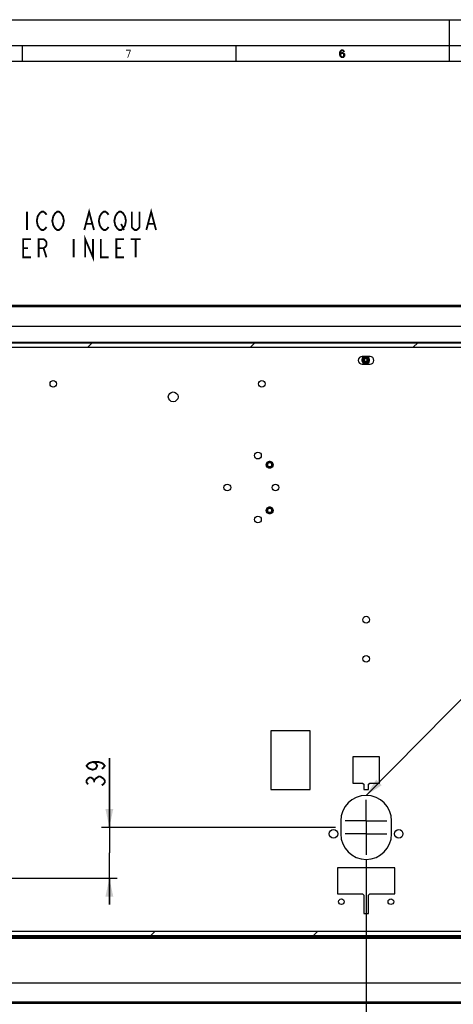
# Model space of a CAD drawing. Units: millimetres. Extents: x 0 to 420, y 0 to 297.
# Drawn here: x 128 to 211, y 108 to 297 of the extents above; entities that cross this region are included whole.
import ezdxf

# ---------------------------------------------------------------- set-up
doc = ezdxf.new("R2010")
doc.units = ezdxf.units.MM
doc.header["$LTSCALE"] = 23.1
doc.linetypes.add('CENTER', pattern=[0.6, 0.375, -0.075, 0.075, -0.075])
doc.layers.get('0').update_dxf_attribs({"linetype": 'CONTINUOUS'})
doc.layers.add('DEFAULT_1', color=7, linetype='CENTER')
doc.styles.get("Standard").update_dxf_attribs({"font": 'txt', "width": 0.85})
doc.dimstyles.new('DIMSTYLE_1', dxfattribs={"dimtxt": 3.5, "dimasz": 3.5, "dimexe": 0.18, "dimexo": 0.0625, "dimgap": 0.09, "dimtad": 1, "dimlfac": 4, "dimdsep": 46, "dimtxsty": 'STANDARD', "dimblk": '_FILLED', "dimblk1": '_FILLED', "dimblk2": '_FILLED', "dimcen": 0.09, "dimadec": 0, "dimazin": 0, "dimtp": 1.2, "dimtm": 1.2, "dimtfac": 1, "dimtofl": 0, "dimtmove": 0, "dimatfit": 3, "dimldrblk": '_FILLED', "dimfxl": 1, "dimtolj": 1, "dimarcsym": 0})
doc.dimstyles.new('DIMSTYLE_2', dxfattribs={"dimtxt": 3.5, "dimasz": 3.5, "dimexe": 0.18, "dimexo": 0.0625, "dimgap": 0.09, "dimtad": 1, "dimlfac": 4, "dimdsep": 46, "dimtxsty": 'STANDARD', "dimblk": '_FILLED', "dimblk1": '_FILLED', "dimblk2": '_FILLED', "dimcen": 0.09, "dimadec": 0, "dimazin": 0, "dimtp": 0.8, "dimtm": 0.8, "dimtfac": 1, "dimtofl": 0, "dimtmove": 0, "dimatfit": 3, "dimldrblk": '_FILLED', "dimfxl": 1, "dimtolj": 1, "dimarcsym": 0})
doc.dimstyles.new('DIMSTYLE_3', dxfattribs={"dimtxt": 3.5, "dimasz": 3.5, "dimexe": 0.18, "dimexo": 0.0625, "dimgap": 0.09, "dimtad": 1, "dimlfac": 4, "dimdsep": 46, "dimtxsty": 'STANDARD', "dimblk": '_FILLED', "dimblk1": '_FILLED', "dimblk2": '_FILLED', "dimcen": 0.09, "dimadec": 0, "dimazin": 0, "dimtp": 0.3, "dimtm": 0.3, "dimtfac": 1, "dimtofl": 0, "dimtmove": 0, "dimatfit": 3, "dimldrblk": '_FILLED', "dimfxl": 1, "dimtolj": 1, "dimarcsym": 0})
doc.dimstyles.get("Standard").update_dxf_attribs({"dimtxt": 3.5, "dimasz": 3.5, "dimexe": 0.18, "dimexo": 0.0625, "dimgap": 0.09, "dimtad": 1, "dimdsep": 46, "dimtxsty": 'STANDARD', "dimblk": '_FILLED', "dimblk1": '_FILLED', "dimblk2": '_FILLED', "dimcen": 0.09, "dimadec": 0, "dimazin": 0, "dimtol": 1, "dimtp": 0.01, "dimtm": 0.01, "dimtfac": 1, "dimtofl": 0, "dimtmove": 0, "dimatfit": 3, "dimldrblk": '_FILLED', "dimfxl": 1, "dimtolj": 1, "dimarcsym": 0})

# ---------------------------------------------------------------- blocks, each defined once
blk = doc.blocks.new('_FILLED')
at = {"color": 0, "linetype": 'BYBLOCK'}
blk.add_solid([(0, 0), (-1, 0.214), (-1, -0.214)], dxfattribs=at)
blk = doc.blocks.new('*D0')
at = {"color": 2, "linetype": 'CONTINUOUS'}
for p, q in [((58.99, 127.47), (58.99, 74.79)), ((328.99, 127.47), (328.99, 74.79)), ((58.99, 76.29), (193.99, 76.29)), ((328.99, 76.29), (193.99, 76.29))]:
    blk.add_line(p, q, dxfattribs=at)
at = {"color": 2, "linetype": 'CONTINUOUS', "xscale": 3.5, "yscale": 3.5, "zscale": 3.5, "rotation": 180}
blk.add_blockref('_FILLED', (58.99, 76.29), dxfattribs=at)
at = {"color": 2, "linetype": 'CONTINUOUS', "xscale": 3.5, "yscale": 3.5, "zscale": 3.5}
blk.add_blockref('_FILLED', (328.99, 76.29), dxfattribs=at)
blk = doc.blocks.new('*D1')
at = {"color": 2, "linetype": 'CONTINUOUS'}
for p, q in [((193.99, 135.97), (193.99, 91.14)), ((58.99, 127.47), (58.99, 91.14)), ((58.99, 92.64), (126.49, 92.64)), ((193.99, 92.64), (126.49, 92.64))]:
    blk.add_line(p, q, dxfattribs=at)
at = {"color": 2, "linetype": 'CONTINUOUS', "xscale": 3.5, "yscale": 3.5, "zscale": 3.5, "rotation": 180}
blk.add_blockref('_FILLED', (58.99, 92.64), dxfattribs=at)
at = {"color": 2, "linetype": 'CONTINUOUS', "xscale": 3.5, "yscale": 3.5, "zscale": 3.5}
blk.add_blockref('_FILLED', (193.99, 92.64), dxfattribs=at)
blk = doc.blocks.new('*D2')
at = {"color": 2, "linetype": 'CONTINUOUS'}
for p, q in [((144.75, 142.22), (144.75, 155.49)), ((144.75, 155.49), (144.75, 137.34)), ((188.12, 142.22), (143.25, 142.22)), ((144.75, 127.47), (144.75, 137.34)), ((63.99, 132.47), (146.25, 132.47)), ((144.75, 132.47), (144.75, 127.47))]:
    blk.add_line(p, q, dxfattribs=at)
at = {"color": 2, "linetype": 'CONTINUOUS', "xscale": 3.5, "yscale": 3.5, "zscale": 3.5}
for p, rotation in [((144.75, 142.22), 270), ((144.75, 132.47), 90)]:
    blk.add_blockref('_FILLED', p, dxfattribs=dict(at, rotation=rotation))

msp = doc.modelspace()

# ---------------------------------------------------------------- hatches: boundary and pattern name
at = {"linetype": 'CONTINUOUS'}
for points in [[(189.65, 290.8989), (189.6, 290.9947), (189.525, 291.0585), (189.4, 291.0904), (189.275, 291.0585), (189.2, 290.9947), (189.125, 290.867), (189.1, 290.8032), (189.075, 290.6117), (189.075, 290.3883), (189.1, 290.1968), (189.125, 290.133), (189.2, 290.0053), (189.275, 289.9415), (189.4, 289.9096), (189.4, 289.75), (189.25, 289.7819), (189.2, 289.8138), (189.125, 289.8777), (189.075, 289.9415), (189.025, 290.0372), (189, 290.1011), (188.975, 290.1968), (188.95, 290.3564), (188.95, 290.6436), (188.975, 290.8032), (189, 290.8989), (189.025, 290.9628), (189.075, 291.0585), (189.125, 291.1224), (189.2, 291.1862), (189.25, 291.2181), (189.4, 291.25), (189.55, 291.2181), (189.6, 291.1862), (189.675, 291.1224), (189.725, 291.0585), (189.775, 290.9628), (189.8, 290.8989)], [(188.975, 290.1968), (189, 290.4202), (189.05, 290.516), (189.15, 290.6117), (189.25, 290.6755), (189.4, 290.7075), (189.475, 290.7075), (189.625, 290.6755), (189.775, 290.5479), (189.825, 290.4521), (189.85, 290.2926), (189.85, 290.1649), (189.825, 290.0372), (189.775, 289.9415), (189.7, 289.8457), (189.625, 289.7819), (189.475, 289.75), (189.4, 289.75), (189.4, 289.9096), (189.475, 289.9096), (189.575, 289.9415), (189.625, 289.9734), (189.675, 290.0372), (189.725, 290.133), (189.725, 290.2287), (189.7, 290.3564), (189.65, 290.4521), (189.575, 290.516), (189.475, 290.5479), (189.4, 290.5479), (189.25, 290.516), (189.175, 290.4521), (189.125, 290.3883), (189.1, 290.2926), (189.1, 290.1968)]]:
    msp.add_hatch(color=2, dxfattribs=at).paths.add_polyline_path(points)
h = msp.add_hatch(dxfattribs=at)
h.set_pattern_fill('default__4', color=2, scale=20.599012, angle=205, style=0, pattern_type=0)
h.set_pattern_definition([(205, (0, 0), (8.7055, -18.669), [])])
edge = h.paths.add_edge_path()
edge.add_line((46.2252, 242.0569), (341.6002, 242.0568))
edge.add_line((46.2252, 242.0569), (46.2252, 242.2617))
edge.add_line((46.2252, 242.2617), (341.6002, 242.2616))
edge.add_line((341.6002, 242.0568), (341.6002, 242.2616))
h = msp.add_hatch(dxfattribs=at)
h.set_pattern_fill('default__30', color=2, scale=22.066592, angle=45, style=0, pattern_type=0)
h.set_pattern_definition([(45, (0, 0), (-15.6034, 15.6034), [])])
edge = h.paths.add_edge_path()
edge.add_line((46.4939, 122.2693), (46.4939, 121.4033))
edge.add_line((341.4939, 122.2693), (46.4939, 122.2693))
edge.add_line((341.4939, 122.2693), (341.4939, 121.4033))
edge.add_line((341.4939, 121.4033), (46.4939, 121.4033))
edge = h.paths.add_edge_path()
edge.add_spline(control_points=[(46.6279, 232.2266), (46.6797, 232.2253), (46.7844, 232.2226), (46.934, 232.2195), (47.1071, 232.2185), (47.2985, 232.2279), (47.4282, 232.2521), (47.4939, 232.2698)], knot_values=[0, 0, 0, 0, 0.2, 0.4, 0.6, 0.8, 1, 1, 1, 1], degree=3, periodic=0)
edge.add_line((47.4939, 125.2693), (47.4939, 232.2698))
edge.add_line((47.4939, 125.2693), (46.6279, 125.2693))
edge.add_line((46.6279, 125.2693), (46.6279, 232.2266))
edge = h.paths.add_edge_path()
edge.add_line((340.4939, 125.2693), (341.36, 125.2693))
edge.add_line((340.4939, 232.2698), (340.4939, 125.2693))
edge.add_spline(control_points=[(340.4939, 232.2698), (340.5612, 232.2517), (340.6932, 232.2274), (340.8862, 232.2185), (341.0554, 232.2195), (341.2047, 232.2227), (341.3085, 232.2253), (341.36, 232.2266)], knot_values=[0, 0, 0, 0, 0.2, 0.4, 0.6, 0.8, 1, 1, 1, 1], degree=3, periodic=0)
edge.add_line((341.36, 232.2266), (341.36, 125.2693))
edge = h.paths.add_edge_path()
edge.add_spline(control_points=[(338.4939, 234.6931), (338.4939, 234.6545), (338.4948, 234.5768), (338.5007, 234.4623), (338.5155, 234.3408), (338.5335, 234.26), (338.5445, 234.2193)], knot_values=[0, 0, 0, 0, 0.25, 0.5, 0.75, 1, 1, 1, 1], degree=3, periodic=0)
edge.add_line((49.4434, 234.2193), (338.5445, 234.2193))
edge.add_spline(control_points=[(49.4434, 234.2193), (49.4539, 234.2582), (49.4714, 234.336), (49.4864, 234.4542), (49.4929, 234.57), (49.4939, 234.6517), (49.4939, 234.6931)], knot_values=[0, 0, 0, 0, 0.25, 0.5, 0.75, 1, 1, 1, 1], degree=3, periodic=0)
edge.add_spline(control_points=[(49.4939, 234.6931), (49.4939, 234.7579), (49.4917, 234.8881), (49.4883, 235.0194), (49.4867, 235.0853)], knot_values=[0, 0, 0, 0, 0.5, 1, 1, 1, 1], degree=3, periodic=0)
edge.add_line((49.4867, 235.0853), (338.5012, 235.0853))
edge.add_spline(control_points=[(338.5012, 235.0853), (338.4995, 235.0172), (338.4961, 234.8838), (338.4939, 234.7558), (338.4939, 234.6931)], knot_values=[0, 0, 0, 0, 0.5, 1, 1, 1, 1], degree=3, periodic=0)
h = msp.add_hatch(dxfattribs=at)
h.set_pattern_fill('default__2', color=2, scale=0.09624, angle=5, style=0, pattern_type=0)
h.set_pattern_definition([(5, (0, 0), (-0.008387843, 0.09587349), [])])
edge = h.paths.add_edge_path()
edge.add_spline(control_points=[(193.9127, 232.4072), (195.1627, 232.4072), (195.1627, 231.1572), (193.9127, 231.1572)], knot_values=[0, 0, 0, 0, 1, 1, 1, 1], weights=[1, 0.33333333, 0.33333333, 1], degree=3, periodic=0)
edge.add_spline(control_points=[(193.9127, 231.1572), (193.5465, 231.1572), (193.2877, 231.4161), (193.2877, 231.7822), (193.2877, 232.1483), (193.5465, 232.4072), (193.9127, 232.4072)], knot_values=[0, 0, 0, 0, 1, 1, 1, 2, 2, 2, 2], weights=[1, 0.80473785, 0.80473785, 1, 0.80473785, 0.80473785, 1], degree=3, periodic=0)
edge.add_spline(control_points=[(194.2252, 231.7822), (194.2252, 232.4072), (193.6002, 232.4072), (193.6002, 231.7822)], knot_values=[0, 0, 0, 0, 1, 1, 1, 1], weights=[1, 0.33333333, 0.33333333, 1], degree=3, periodic=0)
edge.add_spline(control_points=[(193.6002, 231.7822), (193.6002, 231.1572), (194.2252, 231.1572), (194.2252, 231.7822)], knot_values=[0, 0, 0, 0, 1, 1, 1, 1], weights=[1, 0.33333333, 0.33333333, 1], degree=3, periodic=0)
h = msp.add_hatch(dxfattribs=at)
h.set_pattern_fill('default__17', color=2, scale=0.092324, angle=325, style=0, pattern_type=0)
h.set_pattern_definition([(325, (0, 0), (0.05295504, 0.075627633), [])])
edge = h.paths.add_edge_path()
edge.add_spline(control_points=[(174.8939, 211.7193), (174.8939, 210.5193), (176.0939, 210.5193), (176.0939, 211.7193)], knot_values=[0, 0, 0, 0, 1, 1, 1, 1], weights=[1, 0.33333333, 0.33333333, 1], degree=3, periodic=0)
edge.add_spline(control_points=[(176.0939, 211.7193), (176.0939, 212.9193), (174.8939, 212.9193), (174.8939, 211.7193)], knot_values=[0, 0, 0, 0, 1, 1, 1, 1], weights=[1, 0.33333333, 0.33333333, 1], degree=3, periodic=0)
edge.add_spline(control_points=[(175.0689, 211.7193), (175.0689, 210.8693), (175.9189, 210.8693), (175.9189, 211.7193)], knot_values=[0, 0, 0, 0, 1, 1, 1, 1], weights=[1, 0.33333333, 0.33333333, 1], degree=3, periodic=0)
edge.add_spline(control_points=[(175.9189, 211.7193), (175.9189, 212.5693), (175.0689, 212.5693), (175.0689, 211.7193)], knot_values=[0, 0, 0, 0, 1, 1, 1, 1], weights=[1, 0.33333333, 0.33333333, 1], degree=3, periodic=0)
h = msp.add_hatch(dxfattribs=at)
h.set_pattern_fill('default__16', color=2, scale=0.092335, angle=45, style=0, pattern_type=0)
h.set_pattern_definition([(45, (0, 0), (-0.065290994, 0.065290994), [])])
edge = h.paths.add_edge_path()
edge.add_spline(control_points=[(174.8939, 202.9693), (174.8939, 201.7693), (176.0939, 201.7693), (176.0939, 202.9693)], knot_values=[0, 0, 0, 0, 1, 1, 1, 1], weights=[1, 0.33333333, 0.33333333, 1], degree=3, periodic=0)
edge.add_spline(control_points=[(176.0939, 202.9693), (176.0939, 204.1693), (174.8939, 204.1693), (174.8939, 202.9693)], knot_values=[0, 0, 0, 0, 1, 1, 1, 1], weights=[1, 0.33333333, 0.33333333, 1], degree=3, periodic=0)
edge.add_spline(control_points=[(175.0689, 202.9693), (175.0689, 202.1193), (175.9189, 202.1193), (175.9189, 202.9693)], knot_values=[0, 0, 0, 0, 1, 1, 1, 1], weights=[1, 0.33333333, 0.33333333, 1], degree=3, periodic=0)
edge.add_spline(control_points=[(175.9189, 202.9693), (175.9189, 203.8193), (175.0689, 203.8193), (175.0689, 202.9693)], knot_values=[0, 0, 0, 0, 1, 1, 1, 1], weights=[1, 0.33333333, 0.33333333, 1], degree=3, periodic=0)
h = msp.add_hatch(dxfattribs=at)
h.set_pattern_fill('default__5', color=2, scale=21.09473, angle=5, style=0, pattern_type=0)
h.set_pattern_definition([(5, (0, 0), (-1.8385, 21.0145), [])])
edge = h.paths.add_edge_path()
edge.add_line((331.415, 108.4698), (56.573, 108.4698))
edge.add_arc((85.9202, 103.2255), 29.812, 169.354851, 169.868359)
edge.add_line((331.3668, 108.7326), (56.6212, 108.7326))
edge.add_arc((302.0735, 103.2254), 29.8065, 10.13369, 10.647297)
edge = h.paths.add_edge_path()
edge.add_line((330.7322, 121.0693), (57.2557, 121.0693))
edge.add_line((57.2557, 121.0693), (57.2557, 121.2693))
edge.add_line((330.7322, 121.2693), (57.2557, 121.2693))
edge.add_line((330.7322, 121.0693), (330.7322, 121.2693))

# ---------------------------------------------------------------- linework, layer by layer
at = {"color": 7, "linetype": 'CONTINUOUS'}
for p, q in [((0, 296.9999), (420, 296.9999)), ((210, 289), (210, 297)), ((415, 291.9999), (5, 291.9999)), ((128, 291.9999), (128, 289)), ((169, 291.9999), (169, 289)), ((412, 288.9999), (8, 288.9999)), ((46.2252, 242.2617), (341.6002, 242.2616)), ((46.2252, 242.2617), (341.6002, 242.2616)), ((46.2252, 242.0569), (341.6002, 242.0568)), ((46.2252, 242.0569), (341.6002, 242.0568)), ((49.4434, 234.2193), (338.5445, 234.2193)), ((49.4434, 234.2193), (338.5445, 234.2193)), ((49.4867, 235.0853), (338.5012, 235.0853)), ((49.4867, 235.0853), (338.5012, 235.0853)), ((194.7439, 232.4693), (193.2439, 232.4693)), ((193.2439, 230.9693), (194.7439, 230.9693)), ((175.7439, 160.7193), (175.7439, 149.4693)), ((183.2439, 160.7193), (175.7439, 160.7193)), ((183.2439, 149.4693), (183.2439, 160.7193)), ((196.5564, 155.7193), (191.4314, 155.7193)), ((191.4314, 155.7193), (191.4314, 150.7193)), ((196.5564, 150.7193), (196.5564, 155.7193)), ((175.7439, 149.4693), (183.2439, 149.4693)), ((191.4314, 150.7193), (193.3064, 150.7193)), ((193.3064, 150.7193), (193.5564, 150.4693)), ((193.5564, 150.4693), (193.5564, 149.4693)), ((193.5564, 149.4693), (194.4314, 149.4693)), ((194.4314, 150.4693), (194.6814, 150.7193)), ((194.4314, 149.4693), (194.4314, 150.4693)), ((194.6814, 150.7193), (196.5564, 150.7193)), ((189.1189, 143.4693), (189.1189, 140.9693)), ((198.8689, 140.9693), (198.8689, 143.4693)), ((199.4939, 134.4693), (188.4939, 134.4693)), ((188.4939, 134.4693), (188.4939, 129.4693)), ((199.4939, 129.4693), (199.4939, 134.4693)), ((188.4939, 129.4693), (193.3064, 129.4693)), ((193.3064, 129.4693), (193.5564, 129.2193)), ((193.5564, 129.2193), (193.5564, 125.7193)), ((194.4314, 129.2193), (194.6814, 129.4693)), ((194.4314, 125.7193), (194.4314, 129.2193)), ((194.6814, 129.4693), (199.4939, 129.4693)), ((193.5564, 125.7193), (194.4314, 125.7193)), ((341.4939, 122.2693), (46.4939, 122.2693)), ((341.4939, 122.2693), (46.4939, 122.2693)), ((341.4939, 121.4033), (46.4939, 121.4033)), ((341.4939, 121.4033), (46.4939, 121.4033)), ((330.7322, 121.2693), (57.2557, 121.2693)), ((330.7322, 121.2693), (57.2557, 121.2693)), ((330.7322, 121.0693), (57.2557, 121.0693)), ((330.7322, 121.0693), (57.2557, 121.0693)), ((331.415, 108.4698), (56.573, 108.4698)), ((331.415, 108.4698), (56.573, 108.4698)), ((331.3668, 108.7326), (56.6212, 108.7326)), ((331.3668, 108.7326), (56.6212, 108.7326))]:
    msp.add_line(p, q, dxfattribs=at)
at = {"color": 9, "linetype": 'CONTINUOUS'}
for p, q in [((341.6002, 238.1989), (46.3877, 238.1989)), ((46.3877, 235.2136), (341.6002, 235.2136)), ((330.7322, 120.9443), (57.2557, 120.9443)), ((58.8502, 112.4443), (329.1376, 112.4443))]:
    msp.add_line(p, q, dxfattribs=at)
at = {"color": 2, "linetype": 'CONTINUOUS'}
for points in [[(189.65, 290.8989), (189.6, 290.9947), (189.525, 291.0585), (189.4, 291.0904), (189.275, 291.0585), (189.2, 290.9947), (189.125, 290.867), (189.1, 290.8032), (189.075, 290.6117), (189.075, 290.3883), (189.1, 290.1968), (189.125, 290.133), (189.2, 290.0053), (189.275, 289.9415), (189.4, 289.9096), (189.4, 289.75), (189.25, 289.7819), (189.2, 289.8138), (189.125, 289.8777), (189.075, 289.9415), (189.025, 290.0372), (189, 290.1011), (188.975, 290.1968), (188.95, 290.3564), (188.95, 290.6436), (188.975, 290.8032), (189, 290.8989), (189.025, 290.9628), (189.075, 291.0585), (189.125, 291.1224), (189.2, 291.1862), (189.25, 291.2181), (189.4, 291.25), (189.55, 291.2181), (189.6, 291.1862), (189.675, 291.1224), (189.725, 291.0585), (189.775, 290.9628), (189.8, 290.8989), (189.65, 290.8989)], [(188.975, 290.1968), (189, 290.4202), (189.05, 290.516), (189.15, 290.6117), (189.25, 290.6755), (189.4, 290.7075), (189.475, 290.7075), (189.625, 290.6755), (189.775, 290.5479), (189.825, 290.4521), (189.85, 290.2926), (189.85, 290.1649), (189.825, 290.0372), (189.775, 289.9415), (189.7, 289.8457), (189.625, 289.7819), (189.475, 289.75), (189.4, 289.75), (189.4, 289.9096), (189.475, 289.9096), (189.575, 289.9415), (189.625, 289.9734), (189.675, 290.0372), (189.725, 290.133), (189.725, 290.2287), (189.7, 290.3564), (189.65, 290.4521), (189.575, 290.516), (189.475, 290.5479), (189.4, 290.5479), (189.25, 290.516), (189.175, 290.4521), (189.125, 290.3883), (189.1, 290.2926), (189.1, 290.1968), (188.975, 290.1968)]]:
    msp.add_lwpolyline(points, dxfattribs=at)
at = {"color": 2, "linetype": 'CONTINUOUS', "const_width": 0.35}
for points in [[(139.9381, 256.7011), (140.8678, 260.2011), (141.7975, 256.7011)], [(151.8381, 256.7011), (152.7678, 260.2011), (153.6975, 256.7011)], [(128.9678, 260.2011), (128.9678, 256.7011)], [(131.385, 256.9927), (131.0131, 257.5761), (130.8272, 258.451), (131.0131, 259.3261), (131.199, 259.6177), (131.385, 259.9094), (131.7569, 260.2011), (132.1287, 260.2011), (132.5006, 259.9094), (132.6865, 259.6177)], [(135.6615, 257.2844), (135.4756, 256.9927), (135.1037, 256.7011), (134.7319, 256.7011), (134.36, 256.9927), (134.174, 257.2844), (133.9881, 257.5761), (133.8022, 258.451), (133.9881, 259.3261), (134.174, 259.6177), (134.36, 259.9094), (134.7319, 260.2011), (135.1037, 260.2011), (135.4756, 259.9094), (135.6615, 259.6177), (135.8475, 259.3261), (136.0334, 258.451), (135.8475, 257.5761), (135.6615, 257.2844)], [(144.5865, 257.2844), (144.4006, 256.9927), (144.0287, 256.7011), (143.6569, 256.7011), (143.285, 256.9927), (143.099, 257.2844), (142.9131, 257.5761), (142.7272, 258.451), (142.9131, 259.3261), (143.099, 259.6177), (143.285, 259.9094), (143.6569, 260.2011), (144.0287, 260.2011), (144.4006, 259.9094), (144.5865, 259.6177)], [(147.5615, 257.2844), (147.3756, 256.9927), (147.0037, 256.7011), (146.6319, 256.7011), (146.26, 256.9927), (146.074, 257.2844), (145.8881, 257.5761), (145.7022, 258.451), (145.8881, 259.3261), (146.074, 259.6177), (146.26, 259.9094), (146.6319, 260.2011), (147.0037, 260.2011), (147.3756, 259.9094), (147.5615, 259.6177), (147.7475, 259.3261), (147.9334, 258.451), (147.7475, 257.5761), (147.5615, 257.2844)], [(150.5365, 260.2011), (150.5365, 257.2844), (150.3506, 256.9927), (149.9787, 256.7011), (149.6069, 256.7011), (149.235, 256.9927), (149.049, 257.2844), (149.049, 260.2011)], [(132.6865, 257.2844), (132.5006, 256.9927), (132.1287, 256.7011), (131.7569, 256.7011), (131.385, 256.9927)], [(140.31, 257.8677), (141.4256, 257.8677)], [(147.0037, 257.8677), (147.5615, 256.7011)], [(152.21, 257.8677), (153.3256, 257.8677)], [(129.7115, 251.4511), (128.224, 251.4511), (128.224, 254.9511), (129.7115, 254.9511)], [(131.199, 251.4511), (131.199, 254.9511), (132.1287, 254.9511), (132.5006, 254.6594), (132.6865, 254.3677), (132.6865, 253.7844), (132.5006, 253.4927), (132.1287, 253.201), (131.199, 253.201)], [(137.8928, 254.9511), (137.8928, 251.4511)], [(140.124, 251.4511), (140.124, 254.9511), (141.6115, 251.4511), (141.6115, 254.9511)], [(143.099, 254.9511), (143.099, 251.4511), (144.5865, 251.4511)], [(147.5615, 251.4511), (146.074, 251.4511), (146.074, 254.9511), (147.5615, 254.9511)], [(148.8631, 254.9511), (150.7225, 254.9511)], [(149.7928, 254.9511), (149.7928, 251.4511)], [(128.224, 253.201), (129.1537, 253.201)], [(132.1287, 253.201), (132.6865, 251.4511)], [(146.074, 253.201), (147.0037, 253.201)], [(141.5414, 154.7478), (142.1247, 154.5618), (142.4164, 154.004), (142.1247, 153.4462), (141.5414, 153.2603), (140.958, 153.4462), (140.6664, 153.6321), (140.3747, 154.004), (140.6664, 154.3759), (140.958, 154.5618), (141.5414, 154.7478), (142.708, 154.7478), (143.2914, 154.5618), (143.583, 154.3759), (143.8747, 154.004), (143.583, 153.6321), (143.2914, 153.4462)], [(140.6664, 150.4712), (140.3747, 150.8431), (140.3747, 151.215), (140.6664, 151.5868), (140.958, 151.7728), (141.2497, 151.7728), (141.5414, 151.5868), (141.833, 151.215), (142.1247, 151.5868), (142.4164, 151.7728), (142.708, 151.9587), (142.9997, 151.9587), (143.2914, 151.7728), (143.583, 151.5868), (143.8747, 151.215), (143.8747, 150.8431), (143.583, 150.4712), (143.2914, 150.2853)], [(141.833, 150.8431), (141.833, 151.215)]]:
    msp.add_lwpolyline(points, dxfattribs=at)
at = {"color": 7, "linetype": 'CONTINUOUS'}
for centre, radius in [((193.9127, 231.7822), 0.625), ((193.9127, 231.7822), 0.3125), ((133.9939, 227.2193), 0.625), ((173.9939, 227.2193), 0.625), ((156.9939, 224.7193), 0.9375), ((173.2439, 213.4693), 0.65), ((175.4939, 211.7193), 0.65), ((175.4939, 211.7193), 0.6), ((175.4939, 211.7193), 0.425), ((167.3689, 207.3443), 0.65), ((176.6189, 207.3443), 0.65), ((175.4939, 202.9693), 0.65), ((175.4939, 202.9693), 0.6), ((175.4939, 202.9693), 0.425), ((173.2439, 201.2193), 0.65), ((193.9939, 182.0193), 0.65), ((193.9939, 174.5193), 0.65), ((187.7439, 140.9693), 0.8125), ((200.2439, 140.9693), 0.8125), ((189.2439, 127.9693), 0.5375), ((198.7439, 127.9693), 0.5375)]:
    msp.add_circle(centre, radius, dxfattribs=at)
for centre, radius, start, end in [((193.2439, 231.7193), 0.75, 90, 270), ((193.9127, 231.7822), 0.75, 114.061222, 66.386783), ((194.7439, 231.7193), 0.75, 270, 90), ((193.9939, 143.4693), 4.875, 0, 180), ((193.9939, 140.9693), 4.875, 180, 360)]:
    msp.add_arc(centre, radius, start, end, dxfattribs=at)
msp.add_rational_spline([(193.9127, 231.1572), (193.5465, 231.1572), (193.2877, 231.4161), (193.2877, 231.7822), (193.2877, 232.1483), (193.5465, 232.4072), (193.9127, 232.4072)], [1, 0.8047378541, 0.8047378541, 1, 0.8047378541, 0.8047378541, 1], degree=3, knots=[0, 0, 0, 0, 1, 1, 1, 2, 2, 2, 2], dxfattribs=at)
for points, weights in [([(194.2252, 231.7822), (194.2252, 232.4072), (193.6002, 232.4072), (193.6002, 231.7822)], [1, 0.3333333333, 0.3333333333, 1]), ([(193.9127, 232.4072), (195.1627, 232.4072), (195.1627, 231.1572), (193.9127, 231.1572)], [1, 0.3333333334, 0.3333333334, 1]), ([(193.6002, 231.7822), (193.6002, 231.1572), (194.2252, 231.1572), (194.2252, 231.7822)], [1, 0.3333333333, 0.3333333333, 1]), ([(176.0939, 211.7193), (176.0939, 212.9193), (174.8939, 212.9193), (174.8939, 211.7193)], [1, 0.3333333333, 0.3333333333, 1]), ([(174.8939, 211.7193), (174.8939, 210.5193), (176.0939, 210.5193), (176.0939, 211.7193)], [1, 0.3333333333, 0.3333333333, 1]), ([(175.9189, 211.7193), (175.9189, 212.5693), (175.0689, 212.5693), (175.0689, 211.7193)], [1, 0.3333333333, 0.3333333333, 1]), ([(175.0689, 211.7193), (175.0689, 210.8693), (175.9189, 210.8693), (175.9189, 211.7193)], [1, 0.3333333333, 0.3333333333, 1]), ([(176.0939, 202.9693), (176.0939, 204.1693), (174.8939, 204.1693), (174.8939, 202.9693)], [1, 0.3333333333, 0.3333333333, 1]), ([(174.8939, 202.9693), (174.8939, 201.7693), (176.0939, 201.7693), (176.0939, 202.9693)], [1, 0.3333333333, 0.3333333333, 1]), ([(175.9189, 202.9693), (175.9189, 203.8193), (175.0689, 203.8193), (175.0689, 202.9693)], [1, 0.3333333333, 0.3333333333, 1]), ([(175.0689, 202.9693), (175.0689, 202.1193), (175.9189, 202.1193), (175.9189, 202.9693)], [1, 0.3333333333, 0.3333333333, 1])]:
    msp.add_rational_spline(points, weights, degree=3, dxfattribs=at)
at = {"color": 2, "linetype": 'CONTINUOUS'}
for points in [[(147.95, 291.25), (147.95, 291.0904), (148.85, 291.25), (148.85, 291.0904)], [(148.7, 291.0904), (148.2, 289.75), (148.85, 291.0904), (148.35, 289.75)]]:
    msp.add_solid(points, dxfattribs=at)
at = {"layer": 'DEFAULT_1', "color": 2, "linetype": 'CENTER'}
for p, q in [((193.9939, 144.9693), (193.9939, 147.4693)), ((193.9939, 143.4693), (189.9939, 143.4693)), ((193.9939, 143.4693), (193.9939, 144.9693)), ((193.9939, 143.4693), (197.994, 143.4693)), ((193.9939, 143.4693), (193.9939, 139.4693)), ((193.9939, 140.9693), (189.9939, 140.9693)), ((193.9939, 140.9693), (197.994, 140.9693)), ((193.9939, 139.4693), (193.9939, 136.9693))]:
    msp.add_line(p, q, dxfattribs=at)

# ---------------------------------------------------------------- dimensions: what is measured, and where the dimension line sits
at = {"color": 2, "linetype": 'CONTINUOUS'}
dim = msp.add_linear_dim(base=(144.7497, 142.2193), p1=(63.994, 132.4693), p2=(188.1189, 142.2193), angle=90, dimstyle='DIMSTYLE_3', dxfattribs=at)
dim.commit()
dim.dimension.update_dxf_attribs({"geometry": '*D2', "text_midpoint": (143.8747, 149.5415), "dimtype": 160})
for base, p2, dimstyle, picture, middle in [((193.9939, 92.6386), (193.9939, 135.9693), 'DIMSTYLE_2', '*D1', (122.0314, 93.5136)), ((328.9939, 76.2891), (328.9939, 127.4693), 'DIMSTYLE_1', '*D0', (188.0439, 77.1641))]:
    dim = msp.add_linear_dim(base=base, p1=(58.9939, 127.4693), p2=p2, dimstyle=dimstyle, dxfattribs=at)
    dim.commit()
    dim.dimension.update_dxf_attribs({"geometry": picture, "text_midpoint": middle, "dimtype": 160})

# ---------------------------------------------------------------- leaders
msp.add_leader([(193.9939, 148.3443), (215.849, 170.4408), (221.849, 170.4408)], dimstyle='STANDARD', override={"dimtad": 0}, dxfattribs=at)

doc.saveas('drawing.dxf')
